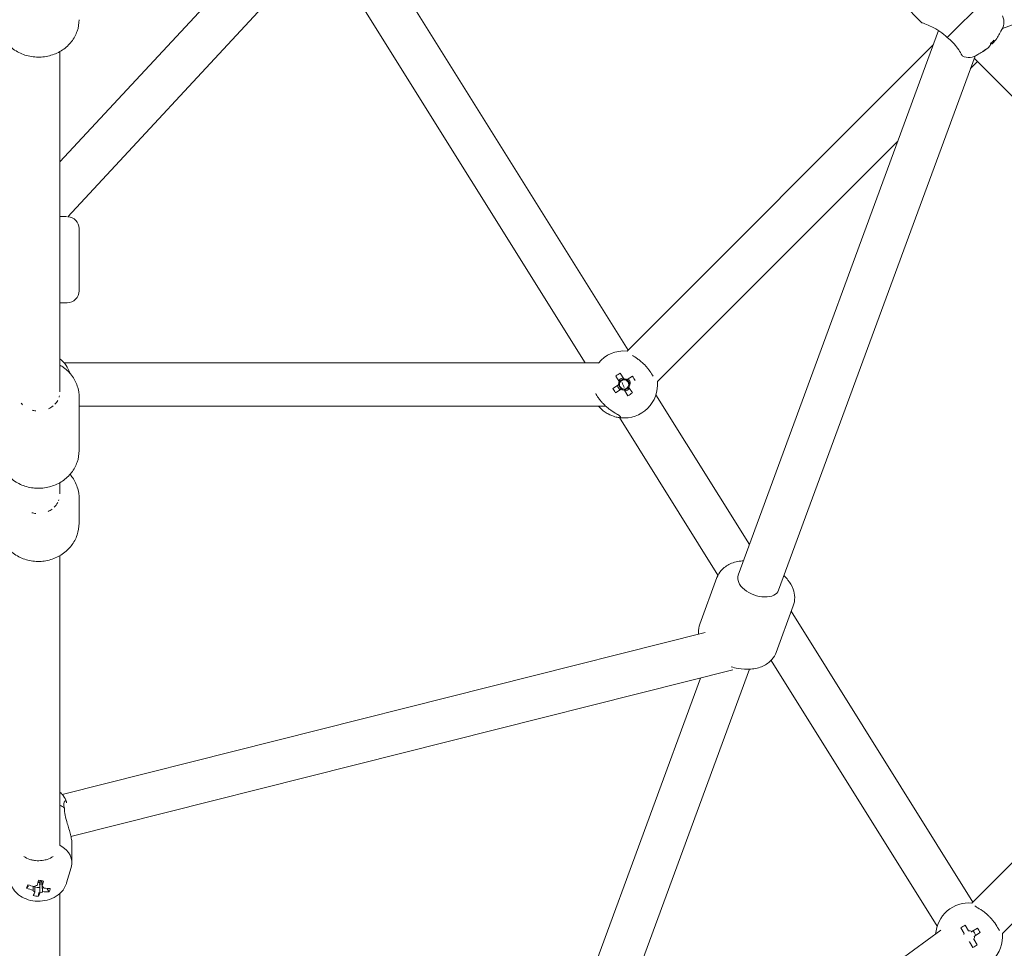
# Model space of a CAD drawing. Units: millimetres. Extents: x -4480 to 5808, y -5025 to 5649.
# Drawn here: x -8 to 404, y -776 to -388 of the extents above; entities that cross this region are included whole.
import ezdxf

# ---------------------------------------------------------------- set-up
doc = ezdxf.new("R2010")
doc.units = ezdxf.units.MM
doc.header["$LTSCALE"] = 0.2
doc.header["$MEASUREMENT"] = 0
doc.header["$PDMODE"] = 1
doc.layers.add('HAGS-Dim Plan', color=7, linetype='Continuous', lineweight=100)
doc.styles.get("Standard").update_dxf_attribs({"font": 'g13f12d.shx', "height": 300})
doc.dimstyles.new('HAGS - Dim Plan', dxfattribs={"dimtxt": 300, "dimasz": 200, "dimexe": 0.18, "dimexo": 0.0625, "dimgap": 150, "dimtad": 0, "dimlfac": 0.001, "dimrnd": 0.05, "dimzin": 1, "dimdsep": 46, "dimtxsty": 'Standard', "dimblk": 'HAGS - Dim Plan arrow', "dimcen": 0.1, "dimse1": 1, "dimse2": 1, "dimclrd": 1, "dimadec": 0, "dimazin": 0, "dimtfac": 1, "dimtofl": 0, "dimtmove": 0, "dimatfit": 3, "dimfxl": 1, "dimtolj": 1, "dimtzin": 0, "dimarcsym": 0})

# ---------------------------------------------------------------- blocks, each defined once
blk = doc.blocks.new('A$C57ae6db8')
at = {"lineweight": 0}
for p, q in [((-113.79, 329.41), (-13.25, 429.95)), ((-45.85, 397.36), (253.22, 408.46)), ((-59.75, 378.83), (253.54, 390.46)), ((49.95, 182.7), (96.55, 384.63)), ((66.39, 173.85), (115.19, 385.32)), ((-62.06, 381.15), (-60.17, 379.26)), ((-62.06, 381.15), (-60.17, 379.26)), ((-59.94, 371.96), (-78.32, 353.57)), ((-59.94, 371.96), (-78.32, 353.57)), ((-87.51, 355.69), (-85.39, 353.57)), ((-87.51, 355.69), (-85.39, 353.57)), ((-104.06, 336.71), (53.85, 178.8)), ((-109.72, 322.17), (-125.53, 306.36)), ((-109.72, 322.17), (-125.53, 306.36)), ((-112.35, 319.54), (43.23, 163.96)), ((-143.95, 299.25), (-140.63, 302.58)), ((-139.69, 292.2), (-146.93, 284.96)), ((-139.69, 292.2), (-146.93, 284.96)), ((-247.8, 195.4), (-162.21, 281)), ((5.7, 67.65), (-232.09, 209.79)), ((2.9, 48.35), (-241.98, 194.72)), ((249.92, 194.85), (249.92, 183.85)), ((-270.33, 192.6), (-269.07, 192.78)), ((-265.46, 189.81), (-264.8, 190.35)), ((-265.24, 190.96), (-264.8, 190.35)), ((-264.46, 190.51), (-264.8, 190.35)), ((-263.73, 190.12), (-263.83, 190.25)), ((-243.75, 192.38), (-249.44, 186.69)), ((-269.3, 186.72), (-267.99, 187.77)), ((-264.76, 184.88), (-264.4, 186.31)), ((-256.96, 182.32), (-250.99, 185.54)), ((-480.88, -37.67), (-262, 181.2)), ((32.41, 74.76), (252.54, 176.51)), ((65.8, 173.85), (246.8, 173.85)), ((55.13, 169.8), (54.5, 167.12)), ((56.6, 166.63), (57.24, 169.3)), ((253.07, 171.85), (274.77, 171.85)), ((50.12, 164.91), (52.8, 164.28)), ((53.3, 166.38), (50.62, 167.02)), ((53.25, 166.39), (52.75, 164.29)), ((56.62, 166.68), (54.51, 167.18)), ((56.9, 163.31), (57.4, 165.41)), ((60.02, 164.79), (57.35, 165.42)), ((53.54, 163.08), (52.91, 160.4)), ((53.53, 163.02), (55.63, 162.53)), ((55.01, 159.9), (55.64, 162.58)), ((26.43, 80.74), (43.89, 156.43)), ((39.96, 58.42), (255.8, 158.18)), ((254.92, 157.78), (254.92, -89.42)), ((262.14, 156.79), (261.65, 156.79)), ((263.35, 156.79), (262.14, 156.79)), ((265.45, 156.79), (264.49, 156.79)), ((266.19, 156.79), (265.45, 156.79)), ((272.04, 158.18), (487.87, 58.42)), ((44.85, 80.51), (61.43, 152.38)), ((65.8, 155.85), (207.85, 155.85)), ((250.75, 155.85), (254.92, 155.85)), ((6.59, 71.64), (25.43, 80.35)), ((6.59, 71.64), (25.43, 80.35)), ((-236.89, -49.71), (-9.15, 55.55)), ((20.85, 40.78), (39.7, 49.48)), ((20.85, 40.78), (39.7, 49.48)), ((5.23, -91.15), (37.45, 48.44)), ((-233.95, -68.19), (8.01, 43.65)), ((-12.44, -87.68), (17, 39.9)), ((-213.01, -58.51), (-12.54, -90.02)), ((4.64, -91.15), (253.32, -91.15)), ((-6.02, -95.2), (-6.65, -97.88)), ((-4.55, -98.37), (-3.92, -95.7)), ((-7.61, -101.92), (-8.24, -104.6)), ((-6.14, -105.1), (-5.51, -102.42)), ((-4.31, -101.68), (-1.63, -102.31)), ((-1.13, -100.21), (-3.81, -99.58)), ((4.64, -109.15), (253.32, -109.15))]:
    blk.add_line(p, q, dxfattribs=at)
for centre, radius, start, end in [((-63.47, 375.49), 5, 315, 41.8617), ((-63.47, 375.49), 5, 315, 41.8617), ((-81.86, 357.11), 5, 225, 315), ((-81.86, 357.11), 5, 225, 315), ((-118, 337.93), 14, 334.2817, 4.9948), ((55.07, 164.85), 14, 40.0052, 95.2965), ((55.07, 164.85), 2.75, 143.5627, 189.8113), ((55.07, 164.85), 1.93, 132.6698, 200.7041), ((55.07, 164.85), 2.34, 104.1277, 139.2463), ((55.07, 164.85), 1.93, 110.7041, 132.6698), ((55.07, 164.85), 1.93, 42.6698, 110.7041), ((55.07, 164.85), 2.75, 90, 99.8113), ((55.07, 164.85), 2.75, 53.5627, 90), ((55.07, 164.85), 1.93, 312.6698, 20.7041), ((55.07, 164.85), 1.93, 20.7041, 42.6698), ((55.07, 164.85), 2.34, 14.1277, 49.2463), ((55.07, 164.85), 2.75, 323.5627, 9.8113), ((55.07, 164.85), 2.34, 194.1277, 229.2463), ((55.07, 164.85), 1.93, 200.7041, 222.6698), ((55.07, 164.85), 2.75, 233.5627, 279.8113), ((55.07, 164.85), 1.93, 222.6698, 290.7041), ((55.07, 164.85), 2.34, 284.1277, 319.2463), ((55.07, 164.85), 1.93, 290.7041, 312.6698), ((257.77, 163.85), 6, 198.0132, 263.7323), ((270.07, 163.85), 6, 276.2677, 341.9868), ((263.92, 176), 19.35, 249.4119, 255.9731), ((263.92, 176), 19.35, 284.0269, 290.5881), ((55.07, 164.85), 14, 219.2024, 319.9948), ((-6.08, -100.15), 14, 39.9433, 131.0607), ((-6.08, -100.15), 2.34, 104.1277, 115.8928), ((-6.08, -100.15), 2.34, 14.1277, 49.2463), ((-6.08, -100.15), 2.34, 226.2389, 229.2463), ((-6.08, -100.15), 2.34, 284.1277, 319.2463), ((-6.08, -100.15), 2.75, 323.5627, 9.8113), ((-6.08, -100.15), 14, 219.2024, 320.0567)]:
    blk.add_arc(centre, radius, start, end, dxfattribs=at)
at = {"lineweight": 0, "extrusion": (0, 0, -1)}
for centre, major_axis, ratio, start_param, end_param in [((-120.16, 335.77), (-6.36, 6.36), 0.894427, -0.735376, -0.630185), ((-120.16, 335.77), (-6.36, 6.36), 0.894427, -1.446487, -1.277603), ((-120.16, 335.77), (-6.36, 6.36), 0.894427, -2.315173, -2.061993), ((-120.16, 335.77), (-6.36, 6.36), 0.894427, -2.680846, -2.440686), ((-120.16, 335.77), (6.36, -6.36), 0.894427, 0.2197, 0.27814), ((-150.32, 305.62), (-6.36, 6.36), 0.919145, -1.447626, -1.263796), ((-150.32, 305.62), (-6.36, 6.36), 0.919145, -2.265409, -2.040727), ((-150.32, 305.62), (-6.36, 6.36), 0.919145, -2.680875, -2.395665), ((-150.32, 305.62), (6.36, -6.36), 0.919145, 0.305908, 0.355214), ((-257.88, 198.41), (-8.43, 17.38), 0.711409, -1.704822, -1.560052), ((-267.12, 188.81), (-1.66, 1.66), 0.682318, -0.85951, -0.246574), ((-267.12, 188.81), (1.66, -1.66), 0.682318, -2.430306, -1.81737), ((-256.57, 197.88), (-15.66, -11.31), 0.168341, -1.017161, -0.872391), ((-260.4, 196.71), (-10.14, 15.98), 0.332216, -1.807327, -1.693144), ((-256.57, 197.88), (-15.66, -11.31), 0.168341, -0.656665, -0.511896), ((-267.12, 188.81), (-1.66, 1.66), 0.682318, -2.430306, -1.81737), ((-257.88, 198.41), (-8.43, 17.38), 0.711409, -2.065317, -1.920548), ((-267.12, 188.81), (1.66, -1.66), 0.682318, -0.85951, -0.246574), ((55.07, 164.85), (3.73, 9), 0.04688, -1.697344, -1.458097), ((55.07, 164.85), (3.73, 9), 0.04688, -1.458097, -1.454782), ((263.67, 176), (0, -19.32), 0.973127, 0.107863, 0.252632), ((267.42, 174.21), (-8.63, -16.85), 0.206078, -0.162286, -0.048103), ((264.97, 176), (0, -19.32), 0.230271, 0.107863, 0.238486), ((263.09, 174.21), (-17.18, 7.94), 0.870884, -2.115501, -2.001318), ((264.97, 176), (0, -19.32), 0.230271, -0.252632, -0.107863), ((36.19, 66.59), (3.78, -8.17), 0.602119, 0, 3.141593)]:
    blk.add_ellipse(centre, major_axis=major_axis, ratio=ratio, start_param=start_param, end_param=end_param, dxfattribs=at)
at = {"lineweight": 0}
for centre, major_axis, ratio, start_param, end_param in [((-247.45, 208.48), (-9.9, 9.9), 0.682318, -2.457382, -2.269019), ((-259.34, 196.59), (9.9, -9.9), 0.682318, -0.201358, 0.872574), ((-256.04, 194.93), (-18.12, -5.47), 0.153795, -0.824122, -0.709939), ((-256.51, 199.07), (8.43, -17.38), 0.711409, -1.58154, -1.436771), ((-265.31, 190.62), (1.94, -1.94), 0.682318, -2.138437, -1.399557), ((-257.82, 199.6), (15.66, 11.31), 0.168341, -2.269201, -2.124432), ((-264.07, 191.86), (1.37, -1.37), 0.682318, -1.64463, -1.209442), ((-264.07, 191.86), (1.37, -1.37), 0.682318, -1.209442, -0.826067), ((-264.07, 191.86), (1.37, -1.37), 0.682318, -0.826067, -0.70626), ((-257.82, 199.6), (15.66, 11.31), 0.168341, -2.629696, -2.484927), ((-255.85, 198.91), (2.45, -18.77), 0.941113, -1.106694, -0.99251), ((-256.51, 199.07), (8.43, -17.38), 0.711409, -1.221045, -1.076276), ((-260.2, 200.69), (10.3, 15.88), 0.455103, -2.553422, -2.439239), ((54.24, 161.35), (-18.42, 4.36), 0.446198, -1.627888, -1.513705), ((58.58, 164.02), (-4.36, -18.42), 0.446198, -1.627888, -1.513705), ((51.57, 165.68), (4.36, 18.42), 0.446198, -1.627888, -1.513705), ((55.9, 168.36), (18.42, -4.36), 0.446198, -1.627888, -1.513705), ((264.17, 176), (0, -19.32), 0.973127, -0.252632, -0.107863), ((262.87, 176), (0, -19.32), 0.230271, 0.107863, 0.252632), ((264.17, 176), (0, -19.32), 0.973127, 0.107863, 0.238486), ((-6.91, -103.65), (-18.42, 4.36), 0.446198, -1.627888, -1.513705), ((-9.59, -99.32), (4.36, 18.42), 0.446198, -1.627888, -1.513705), ((-5.25, -96.64), (18.42, -4.36), 0.446198, -1.627888, -1.513705)]:
    blk.add_ellipse(centre, major_axis=major_axis, ratio=ratio, start_param=start_param, end_param=end_param, dxfattribs=at)
for points, knots in [([(1.8, 433.69), (0.64, 432.54), (-0.7, 431.58), (-3.66, 430.15), (-5.26, 429.69), (-8.6, 429.27), (-10.34, 429.34), (-13.77, 430), (-15.47, 430.62), (-18.66, 432.34), (-20.14, 433.46), (-22.71, 436.09), (-23.81, 437.6), (-25.48, 440.87), (-26.07, 442.62), (-26.64, 446.17), (-26.65, 447.96), (-26.06, 451.39), (-25.5, 453.02), (-24.02, 455.69), (-23.2, 456.77), (-22.25, 457.73)], [0, 0, 0, 0, 0.299974, 0.299974, 0.604481, 0.604481, 0.91993, 0.91993, 1.246992, 1.246992, 1.581706, 1.581706, 1.918826, 1.918826, 2.253158, 2.253158, 2.579207, 2.579207, 2.892988, 2.892988, 3.141593, 3.141593, 3.141593, 3.141593]), ([(1.8, 433.69), (0.64, 432.54), (-0.7, 431.58), (-3.66, 430.15), (-5.26, 429.69), (-8.6, 429.27), (-10.34, 429.34), (-13.77, 430), (-15.47, 430.62), (-18.66, 432.34), (-20.14, 433.46), (-22.71, 436.09), (-23.81, 437.6), (-25.48, 440.87), (-26.07, 442.62), (-26.64, 446.17), (-26.65, 447.96), (-26.06, 451.39), (-25.5, 453.02), (-24.02, 455.69), (-23.2, 456.77), (-22.25, 457.73)], [0, 0, 0, 0, 0.299974, 0.299974, 0.604481, 0.604481, 0.91993, 0.91993, 1.246992, 1.246992, 1.581706, 1.581706, 1.918826, 1.918826, 2.253158, 2.253158, 2.579207, 2.579207, 2.892988, 2.892988, 3.141593, 3.141593, 3.141593, 3.141593]), ([(-105.93, 337.27), (-105.78, 336.7), (-105.65, 336.11), (-105.28, 333.77), (-105.28, 331.97), (-105.87, 328.54), (-106.44, 326.91), (-107.93, 324.23), (-108.76, 323.13), (-109.72, 322.17)], [5.285035, 5.285035, 5.285035, 5.285035, 5.3941301, 5.3941301, 5.7196997, 5.7196997, 6.0337932, 6.0337932, 6.2831853, 6.2831853, 6.2831853, 6.2831853]), ([(-105.93, 337.27), (-105.78, 336.7), (-105.65, 336.11), (-105.28, 333.77), (-105.28, 331.97), (-105.87, 328.54), (-106.44, 326.91), (-107.93, 324.23), (-108.76, 323.13), (-109.72, 322.17)], [5.285035, 5.285035, 5.285035, 5.285035, 5.3941301, 5.3941301, 5.7196997, 5.7196997, 6.0337932, 6.0337932, 6.2831853, 6.2831853, 6.2831853, 6.2831853]), ([(-125.53, 306.36), (-126.69, 305.2), (-128.05, 304.24), (-131.02, 302.8), (-132.63, 302.33), (-135.99, 301.91), (-137.73, 301.97), (-141.17, 302.64), (-142.87, 303.25), (-146.06, 304.97), (-147.53, 306.09), (-150.11, 308.72), (-151.2, 310.23), (-152.86, 313.5), (-153.44, 315.25), (-154.01, 318.81), (-154.01, 320.6), (-153.42, 324.03), (-152.85, 325.67), (-151.36, 328.35), (-150.53, 329.44), (-149.57, 330.4)], [0, 0, 0, 0, 0.301288, 0.301288, 0.606787, 0.606787, 0.922479, 0.922479, 1.249064, 1.249064, 1.582921, 1.582921, 1.919082, 1.919082, 2.252537, 2.252537, 2.578107, 2.578107, 2.892201, 2.892201, 3.141593, 3.141593, 3.141593, 3.141593]), ([(-125.53, 306.36), (-126.69, 305.2), (-128.05, 304.24), (-131.02, 302.8), (-132.63, 302.33), (-135.99, 301.91), (-137.73, 301.97), (-141.17, 302.64), (-142.87, 303.25), (-146.06, 304.97), (-147.53, 306.09), (-150.11, 308.72), (-151.2, 310.23), (-152.86, 313.5), (-153.44, 315.25), (-154.01, 318.81), (-154.01, 320.6), (-153.42, 324.03), (-152.85, 325.67), (-151.36, 328.35), (-150.53, 329.44), (-149.57, 330.4)], [0, 0, 0, 0, 0.301288, 0.301288, 0.606787, 0.606787, 0.922479, 0.922479, 1.249064, 1.249064, 1.582921, 1.582921, 1.919082, 1.919082, 2.252537, 2.252537, 2.578107, 2.578107, 2.892201, 2.892201, 3.141593, 3.141593, 3.141593, 3.141593]), ([(-146.93, 284.96), (-148.12, 283.77), (-149.51, 282.78), (-152.54, 281.3), (-154.19, 280.81), (-157.6, 280.37), (-159.36, 280.42), (-162.84, 281.08), (-164.54, 281.69), (-167.73, 283.41), (-169.2, 284.53), (-171.76, 287.16), (-172.84, 288.68), (-174.47, 291.95), (-175.03, 293.71), (-175.56, 297.28), (-175.54, 299.08), (-174.91, 302.54), (-174.32, 304.19), (-172.8, 306.91), (-171.95, 308.02), (-170.97, 309)], [0, 0, 0, 0, 0.306001, 0.306001, 0.615079, 0.615079, 0.931691, 0.931691, 1.256582, 1.256582, 1.587253, 1.587253, 1.919796, 1.919796, 2.250029, 2.250029, 2.57397, 2.57397, 2.889288, 2.889288, 3.141593, 3.141593, 3.141593, 3.141593]), ([(-146.93, 284.96), (-148.12, 283.77), (-149.51, 282.78), (-152.54, 281.3), (-154.19, 280.81), (-157.6, 280.37), (-159.36, 280.42), (-162.84, 281.08), (-164.54, 281.69), (-167.73, 283.41), (-169.2, 284.53), (-171.76, 287.16), (-172.84, 288.68), (-174.47, 291.95), (-175.03, 293.71), (-175.56, 297.28), (-175.54, 299.08), (-174.91, 302.54), (-174.32, 304.19), (-172.8, 306.91), (-171.95, 308.02), (-170.97, 309)], [0, 0, 0, 0, 0.306001, 0.306001, 0.615079, 0.615079, 0.931691, 0.931691, 1.256582, 1.256582, 1.587253, 1.587253, 1.919796, 1.919796, 2.250029, 2.250029, 2.57397, 2.57397, 2.889288, 2.889288, 3.141593, 3.141593, 3.141593, 3.141593]), ([(-135.23, 302.03), (-135.27, 301.48), (-135.34, 300.92), (-135.75, 298.67), (-136.34, 297.01), (-137.87, 294.3), (-138.71, 293.18), (-139.69, 292.2)], [5.6139609, 5.6139609, 5.6139609, 5.6139609, 5.7155622, 5.7155622, 6.0308806, 6.0308806, 6.2831853, 6.2831853, 6.2831853, 6.2831853]), ([(-135.23, 302.03), (-135.27, 301.48), (-135.34, 300.92), (-135.75, 298.67), (-136.34, 297.01), (-137.87, 294.3), (-138.71, 293.18), (-139.69, 292.2)], [5.6139609, 5.6139609, 5.6139609, 5.6139609, 5.7155622, 5.7155622, 6.0308806, 6.0308806, 6.2831853, 6.2831853, 6.2831853, 6.2831853]), ([(-233.08, 206.29), (-232.61, 207.21), (-232.32, 208.17), (-232.06, 209.81), (-232.03, 210.48), (-232.06, 211.14)], [0.2182571, 0.2182571, 0.2182571, 0.2182571, 0.4618023, 0.4618023, 0.6383378, 0.6383378, 0.6383378, 0.6383378]), ([(-233.04, 206.37), (-233, 206.47), (-232.98, 206.55), (-232.92, 206.96), (-233.12, 207.1), (-233.68, 207.02), (-234.05, 206.83), (-234.8, 206.13), (-235.17, 205.64), (-235.51, 205.08)], [-1.132736, -1.132736, -1.132736, -1.132736, -1.045049, -1.045049, -0.668679, -0.668679, -0.334339, -0.334339, -0.027653, -0.027653, -0.027653, -0.027653]), ([(-260.49, 199.44), (-260.64, 199.68), (-260.77, 199.92), (-261.36, 201.06), (-261.65, 201.96), (-261.77, 202.81)], [1.7101009, 1.7101009, 1.7101009, 1.7101009, 1.7977882, 1.7977882, 2.1250693, 2.1250693, 2.1250693, 2.1250693]), ([(-235.51, 205.08), (-236.12, 204.47), (-236.77, 203.65), (-238.01, 201.78), (-238.61, 200.72), (-239.53, 199.05), (-239.92, 198.32), (-240.73, 196.84), (-241.14, 196.11), (-241.88, 194.87), (-242.26, 194.26), (-243.04, 193.18), (-243.42, 192.72), (-243.75, 192.38)], [-3.191374, -3.191374, -3.191374, -3.191374, -2.83457, -2.83457, -2.477766, -2.477766, -2.245996, -2.245996, -2.014227, -2.014227, -1.804957, -1.804957, -1.595687, -1.595687, -1.595687, -1.595687]), ([(-273.61, 198.97), (-274.1, 198.07), (-274.41, 197.12), (-274.78, 195.09), (-274.78, 194.02), (-274.5, 191.78), (-274.15, 190.63), (-273.13, 188.35), (-272.42, 187.23), (-270.72, 185.2), (-269.72, 184.29), (-267.5, 182.76), (-266.28, 182.14), (-263.72, 181.34), (-262.38, 181.13), (-259.82, 181.27), (-258.62, 181.54), (-257.3, 182.15), (-257.13, 182.23), (-256.96, 182.32)], [3.342951, 3.342951, 3.342951, 3.342951, 3.584666, 3.584666, 3.863823, 3.863823, 4.200329, 4.200329, 4.582036, 4.582036, 4.976041, 4.976041, 5.36836, 5.36836, 5.735838, 5.735838, 6.036343, 6.036343, 6.081827, 6.081827, 6.081827, 6.081827]), ([(-256.49, 195.44), (-256.84, 195.66), (-257.19, 195.9), (-257.9, 196.46), (-258.26, 196.78), (-258.94, 197.44), (-259.26, 197.79), (-259.9, 198.57), (-260.22, 199), (-260.49, 199.44)], [-0.806701, -0.806701, -0.806701, -0.806701, -0.6745942, -0.6745942, -0.5311459, -0.5311459, -0.3909949, -0.3909949, -0.2253856, -0.2253856, -0.2253856, -0.2253856]), ([(-253.12, 194.16), (-253.97, 194.28), (-254.88, 194.57), (-256.01, 195.16), (-256.25, 195.3), (-256.49, 195.44)], [0.7177196, 0.7177196, 0.7177196, 0.7177196, 1.0450487, 1.0450487, 1.132736, 1.132736, 1.132736, 1.132736]), ([(249.92, 183.85), (249.92, 183.85), (249.97, 183.73), (250.17, 183.3), (250.32, 182.97), (250.83, 181.78), (251.29, 180.66), (252.04, 178.44), (252.41, 177.18), (252.93, 174.54), (253.07, 173.15), (253.07, 171.85)], [-1.626682, -1.626682, -1.626682, -1.626682, -1.414013, -1.414013, -1.201344, -1.201344, -0.776006, -0.776006, -0.388003, -0.388003, 0, 0, 0, 0]), ([(43.98, 170.57), (43.83, 169.96), (43.66, 169.26), (43.48, 168.22), (43.43, 167.95), (43.39, 167.68)], [0.7782637, 0.7782637, 0.7782637, 0.7782637, 1.0450487, 1.0450487, 1.132736, 1.132736, 1.132736, 1.132736]), ([(66.75, 167.68), (66.71, 167.95), (66.67, 168.22), (66.45, 169.44), (66.24, 170.28), (66.07, 170.97)], [1.7101009, 1.7101009, 1.7101009, 1.7101009, 1.7977882, 1.7977882, 2.1251755, 2.1251755, 2.1251755, 2.1251755]), ([(253.07, 171.85), (253.22, 170.84), (253.3, 169.76), (253.27, 167.6), (253.15, 166.53), (252.81, 164.63), (252.56, 163.68), (252.32, 162.86), (252.28, 162.72), (252.24, 162.59)], [0.027653, 0.027653, 0.027653, 0.027653, 0.334339, 0.334339, 0.668679, 0.668679, 1.045049, 1.045049, 1.132736, 1.132736, 1.132736, 1.132736]), ([(44.22, 156), (44.22, 156), (44.08, 156.17), (43.57, 156.87), (43.2, 157.4), (42.44, 158.76), (41.99, 159.73), (41.47, 161.48), (41.33, 162.11), (41.13, 163.44), (41.07, 164.14), (41.07, 165.26), (41.09, 165.67), (41.13, 166.07)], [-3.253364, -3.253364, -3.253364, -3.253364, -2.865361, -2.865361, -2.477358, -2.477358, -2.05202, -2.05202, -1.839351, -1.839351, -1.626682, -1.626682, -1.503294, -1.503294, -1.503294, -1.503294]), ([(43.39, 167.68), (43.34, 167.28), (43.3, 166.86), (43.24, 165.96), (43.22, 165.48), (43.22, 164.53), (43.23, 164.06), (43.28, 163.06), (43.32, 162.53), (43.39, 162.03)], [-0.806701, -0.806701, -0.806701, -0.806701, -0.6745942, -0.6745942, -0.5311459, -0.5311459, -0.3909949, -0.3909949, -0.2253856, -0.2253856, -0.2253856, -0.2253856]), ([(66.75, 162.03), (66.81, 162.42), (66.85, 162.84), (66.91, 163.74), (66.93, 164.22), (66.93, 165.17), (66.92, 165.64), (66.87, 166.65), (66.82, 167.18), (66.75, 167.68)], [-0.806701, -0.806701, -0.806701, -0.806701, -0.6745942, -0.6745942, -0.5311459, -0.5311459, -0.3909949, -0.3909949, -0.2253856, -0.2253856, -0.2253856, -0.2253856]), ([(43.39, 162.03), (43.43, 161.75), (43.48, 161.49), (43.72, 160.12), (43.97, 159.17), (44.3, 157.8), (44.43, 157.23), (44.46, 156.42), (44.38, 156.16), (44.22, 156)], [1.710101, 1.710101, 1.710101, 1.710101, 1.797788, 1.797788, 2.174158, 2.174158, 2.508497, 2.508497, 2.815184, 2.815184, 2.815184, 2.815184]), ([(66.07, 158.74), (66.24, 159.42), (66.45, 160.27), (66.67, 161.49), (66.71, 161.75), (66.75, 162.03)], [0.7176614, 0.7176614, 0.7176614, 0.7176614, 1.0450487, 1.0450487, 1.132736, 1.132736, 1.132736, 1.132736]), ([(252.24, 162.59), (252.18, 162.41), (252.14, 162.27), (252.08, 162.07), (252.07, 162.01), (252.06, 162), (252.06, 162), (252.06, 162)], [-0.806701, -0.806701, -0.806701, -0.806701, -0.6745942, -0.6745942, -0.5311459, -0.5311459, -0.5161414, -0.5161414, -0.5161414, -0.5161414]), ([(38.28, 77.47), (38.15, 77.59), (38.02, 77.7), (36.54, 78.95), (35.05, 79.88), (31.96, 81.02), (30.4, 81.31), (27.65, 81.12), (26.5, 80.84), (25.43, 80.35)], [8.2600389, 8.2600389, 8.2600389, 8.2600389, 8.2959831, 8.2959831, 8.6621838, 8.6621838, 8.9805212, 8.9805212, 9.206845, 9.206845, 9.206845, 9.206845]), ([(38.28, 77.47), (38.15, 77.59), (38.02, 77.7), (36.54, 78.95), (35.05, 79.88), (31.96, 81.02), (30.4, 81.31), (27.65, 81.12), (26.5, 80.84), (25.43, 80.35)], [8.2600389, 8.2600389, 8.2600389, 8.2600389, 8.2959831, 8.2959831, 8.6621838, 8.6621838, 8.9805212, 8.9805212, 9.206845, 9.206845, 9.206845, 9.206845]), ([(6.59, 71.64), (5.53, 71.15), (4.56, 70.45), (3.59, 69.46), (3.43, 69.28), (3.28, 69.09)], [2.9236597, 2.9236597, 2.9236597, 2.9236597, 3.1500566, 3.1500566, 3.1979494, 3.1979494, 3.1979494, 3.1979494]), ([(6.59, 71.64), (5.53, 71.15), (4.56, 70.45), (3.59, 69.46), (3.43, 69.28), (3.28, 69.09)], [2.9236597, 2.9236597, 2.9236597, 2.9236597, 3.1500566, 3.1500566, 3.1979494, 3.1979494, 3.1979494, 3.1979494]), ([(39.7, 49.48), (40.76, 49.98), (41.73, 50.67), (43.39, 52.38), (44.07, 53.41), (45.18, 55.82), (45.54, 57.22), (45.81, 59.47), (45.85, 60.3), (45.83, 61.13)], [6.0652524, 6.0652524, 6.0652524, 6.0652524, 6.2916492, 6.2916492, 6.5379146, 6.5379146, 6.8391034, 6.8391034, 7.0120585, 7.0120585, 7.0120585, 7.0120585]), ([(39.7, 49.48), (40.76, 49.98), (41.73, 50.67), (43.39, 52.38), (44.07, 53.41), (45.18, 55.82), (45.54, 57.22), (45.81, 59.47), (45.85, 60.3), (45.83, 61.13)], [6.0652524, 6.0652524, 6.0652524, 6.0652524, 6.2916492, 6.2916492, 6.5379146, 6.5379146, 6.8391034, 6.8391034, 7.0120585, 7.0120585, 7.0120585, 7.0120585]), ([(3.24, 49.83), (3.71, 48.95), (4.24, 48.09), (5.85, 45.79), (7.06, 44.45), (9.75, 42.18), (11.24, 41.24), (14.32, 40.1), (15.89, 39.81), (18.64, 40), (19.79, 40.28), (20.85, 40.78)], [4.587081, 4.587081, 4.587081, 4.587081, 4.787657, 4.787657, 5.15439, 5.15439, 5.520591, 5.520591, 5.838928, 5.838928, 6.065252, 6.065252, 6.065252, 6.065252]), ([(3.24, 49.83), (3.71, 48.95), (4.24, 48.09), (5.85, 45.79), (7.06, 44.45), (9.75, 42.18), (11.24, 41.24), (14.32, 40.1), (15.89, 39.81), (18.64, 40), (19.79, 40.28), (20.85, 40.78)], [4.587081, 4.587081, 4.587081, 4.587081, 4.787657, 4.787657, 5.15439, 5.15439, 5.520591, 5.520591, 5.838928, 5.838928, 6.065252, 6.065252, 6.065252, 6.065252]), ([(5.6, -97.32), (5.56, -97.05), (5.52, -96.78), (5.27, -95.42), (5.02, -94.47), (4.77, -93.44), (4.71, -93.17), (4.66, -92.91)], [1.7101009, 1.7101009, 1.7101009, 1.7101009, 1.7977882, 1.7977882, 2.174158, 2.174158, 2.3268029, 2.3268029, 2.3268029, 2.3268029]), ([(5.6, -102.97), (5.65, -102.58), (5.7, -102.16), (5.76, -101.26), (5.77, -100.78), (5.78, -99.83), (5.77, -99.36), (5.72, -98.35), (5.67, -97.82), (5.6, -97.32)], [-0.806701, -0.806701, -0.806701, -0.806701, -0.6745942, -0.6745942, -0.5311459, -0.5311459, -0.3909949, -0.3909949, -0.2253856, -0.2253856, -0.2253856, -0.2253856]), ([(4.66, -107.39), (4.71, -107.13), (4.77, -106.85), (5.02, -105.83), (5.27, -104.88), (5.52, -103.51), (5.56, -103.25), (5.6, -102.97)], [0.516034, 0.516034, 0.516034, 0.516034, 0.668679, 0.668679, 1.0450487, 1.0450487, 1.132736, 1.132736, 1.132736, 1.132736])]:
    blk.add_open_spline(points, degree=3, knots=knots, dxfattribs=at)
blk.add_open_spline([(-233.29, 205.96), (-233.18, 206.11), (-233.09, 206.25), (-233.04, 206.37)], degree=3, dxfattribs=at)
for points, weights in [([(-267.29, 190.73), (-268.12, 189.94), (-269.06, 189.03)], [1.01080716643, 1.0108799514, 1.00778120444]), ([(-269.01, 190.14), (-268.39, 190.64), (-267.82, 191.1)], [1.0052185984, 1.00744912438, 1.00830268825]), ([(-267.82, 187.31), (-265.92, 189.11), (-264.46, 190.51)], [1.00709486693, 1.01335234417, 1.00680037663]), ([(-263.61, 190.25), (-264.34, 189.48), (-265.19, 188.58)], [1.01082165051, 1.01121640842, 1.00786404621]), ([(-263.83, 190.25), (-264.42, 189.51), (-265.1, 188.67)], [1.00520436911, 1.00813369874, 1.00797250236]), ([(-265.18, 188.57), (-265.85, 187.75), (-266.61, 186.82)], [1.00794261038, 1.0076073444, 1.00433724404]), ([(53.76, 166.27), (53.55, 166.32), (53.3, 166.38)], [1.00290134862, 1.00894224069, 1.00222952571]), ([(54.5, 167.12), (54.44, 166.87), (54.39, 166.66)], [1.0022295257, 1.00894224068, 1.00290134861]), ([(56.49, 166.16), (56.54, 166.37), (56.6, 166.63)], [1.00290134861, 1.00894224066, 1.0022295257]), ([(57.35, 165.42), (57.09, 165.48), (56.88, 165.53)], [1.0022295257, 1.00894224068, 1.00290134861]), ([(52.8, 164.28), (53.06, 164.22), (53.27, 164.17)], [1.0022295257, 1.00894224068, 1.00290134861]), ([(53.65, 163.54), (53.6, 163.33), (53.54, 163.08)], [1.00290134861, 1.00894224068, 1.0022295257]), ([(55.64, 162.58), (55.71, 162.84), (55.76, 163.05)], [1.0022295257, 1.00894224068, 1.00290134861]), ([(56.38, 163.43), (56.59, 163.38), (56.85, 163.32)], [1.00290134861, 1.00894224069, 1.00222952571]), ([(261.65, 156.79), (261.65, 156.83), (261.65, 156.86)], [1.00714959203, 1.00720687276, 1.0072630745]), ([(264.49, 156.79), (264.5, 157.04), (264.5, 157.28)], [1.00519275586, 1.00568426188, 1.00610914984]), ([(265.44, 157.27), (265.44, 157.04), (265.45, 156.79)], [1.00525527311, 1.00483160452, 1.00434220742]), ([(-6.65, -97.88), (-6.66, -97.9), (-6.66, -97.92)], [1.00222952571, 1.00278750815, 1.00325736995]), ([(-4.6, -98.6), (-4.58, -98.49), (-4.55, -98.37)], [1.005710548, 1.00533348576, 1.00222952571]), ([(-7.61, -101.91), (-7.61, -101.92), (-7.61, -101.92)], [1.00250435753, 1.00236972316, 1.0022295257]), ([(-5.51, -102.42), (-5.48, -102.31), (-5.46, -102.21)], [1.00222952571, 1.00503038243, 1.00561090468]), ([(-4.57, -101.62), (-4.44, -101.65), (-4.31, -101.68)], [1.00576081283, 1.0058440464, 1.00222952571]), ([(-3.81, -99.58), (-3.95, -99.54), (-4.08, -99.51)], [1.0022295257, 1.00599291019, 1.00574768474])]:
    blk.add_rational_spline(points, weights, degree=2, dxfattribs=at)
blk = doc.blocks.new('HAGS - Dim Plan arrow')
at = {"color": 1, "lineweight": 0}
blk.add_lwpolyline([(0, 0, 0, 0.35, 0), (-1, 0, 0.015, 0.015, 0)], format="xyseb", dxfattribs=at)
blk = doc.blocks.new('*D13')
at = {"layer": 'Defpoints', "color": 0, "transparency": 16777216}
for p in [(29.5, 2870.53, 20), (20.5, -2870.53, 20), (4938.16, -2870.53)]:
    blk.add_point(p, dxfattribs=at)
at = {"layer": 'HAGS-Dim Plan', "color": 1, "lineweight": -2, "transparency": 16777216}
for p, q in [((4938.16, 2670.53), (4938.16, 605.49)), ((4938.16, -2670.53), (4938.16, -605.39))]:
    blk.add_line(p, q, dxfattribs=at)
at = {"layer": 'HAGS-Dim Plan', "color": 1, "lineweight": -2, "transparency": 16777216, "xscale": 200, "yscale": 200, "zscale": 200}
for p, rotation in [((4938.16, 2870.53), 90), ((4938.16, -2870.53), 270)]:
    blk.add_blockref('HAGS - Dim Plan arrow', p, dxfattribs=dict(at, rotation=rotation))
at = {"layer": 'HAGS-Dim Plan', "color": 0, "transparency": 16777216, "insert": (4938.16, 0.05), "char_height": 300, "attachment_point": 5, "rotation": 90}
blk.add_mtext('\\A1;5.75m', dxfattribs=at)
blk = doc.blocks.new('*D14')
at = {"layer": 'Defpoints', "color": 0, "transparency": 16777216}
for p in [(0, 4480.45), (5611.12, 4480.45), (0, -4480.45)]:
    blk.add_point(p, dxfattribs=at)
at = {"layer": 'HAGS-Dim Plan', "color": 1, "lineweight": -2, "transparency": 16777216}
for p, q in [((5611.12, 4280.45), (5611.12, 605.96)), ((5611.12, -4280.45), (5611.12, -605.96))]:
    blk.add_line(p, q, dxfattribs=at)
at = {"layer": 'HAGS-Dim Plan', "color": 1, "lineweight": -2, "transparency": 16777216, "xscale": 200, "yscale": 200, "zscale": 200}
for p, rotation in [((5611.12, 4480.45), 90), ((5611.12, -4480.45), 270)]:
    blk.add_blockref('HAGS - Dim Plan arrow', p, dxfattribs=dict(at, rotation=rotation))
at = {"layer": 'HAGS-Dim Plan', "color": 0, "transparency": 16777216, "insert": (5611.12, 0), "char_height": 300, "attachment_point": 5, "rotation": 90}
blk.add_mtext('\\A1;8.95m', dxfattribs=at)

msp = doc.modelspace()

# ---------------------------------------------------------------- block references
at = {"rotation": 45}
msp.add_blockref('A$C57ae6db8', (322.393, -695.631), dxfattribs=at)

# ---------------------------------------------------------------- dimensions: what is measured, and where the dimension line sits
at = {"layer": 'HAGS-Dim Plan'}
for base, p1, p2, picture, middle in [((5611.121, 4480.454), (0, -4480.454), (0, 4480.454), '*D14', (5611.121, 0)), ((4938.16, -2870.528), (29.5, 2870.528, 20), (20.5, -2870.528, 20), '*D13', (4938.16, 0.05))]:
    dim = msp.add_linear_dim(base=base, p1=p1, p2=p2, angle=90, dimstyle='HAGS - Dim Plan', override={"dimpost": 'm'}, dxfattribs=at)
    dim.commit()
    dim.dimension.update_dxf_attribs({"geometry": picture, "text_midpoint": middle, "dimtype": 160})

doc.saveas('drawing.dxf')
